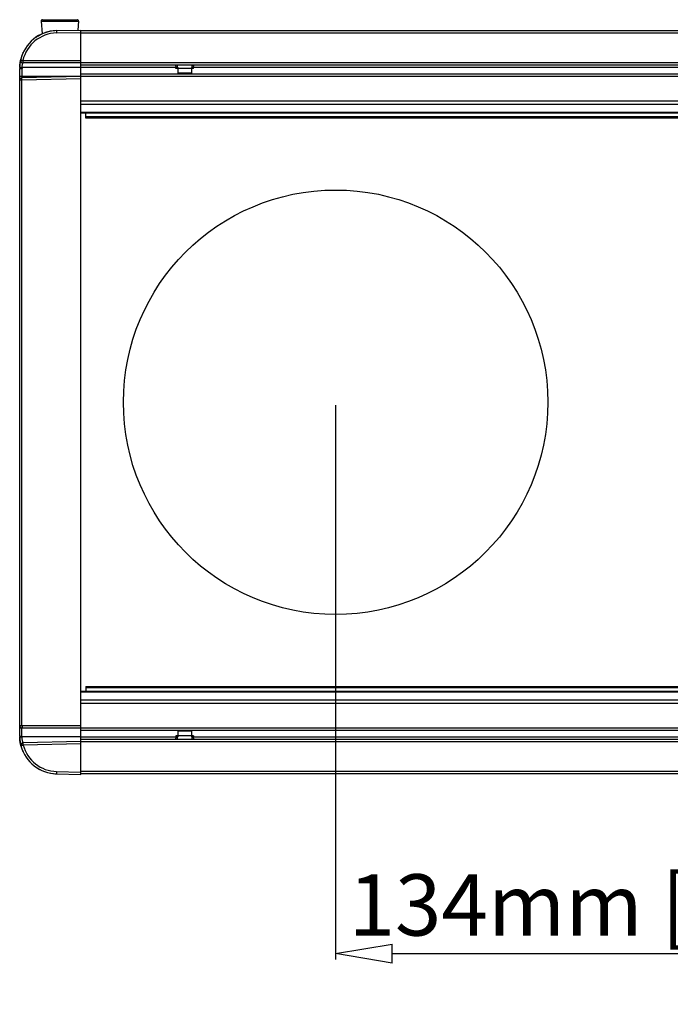
# Model space of a CAD drawing. Units: millimetres. Extents: x -372 to 1446, y -404 to 598.
# Drawn here: x -240 to -102, y 389 to 598 of the extents above; entities that cross this region are included whole.
import ezdxf

# ---------------------------------------------------------------- set-up
doc = ezdxf.new("R2010")
doc.units = ezdxf.units.MM
doc.header["$LTSCALE"] = 16.335
doc.header["$PDMODE"] = 3
doc.header["$PDSIZE"] = 0.3125
doc.layers.get('0').update_dxf_attribs({"linetype": 'CONTINUOUS'})
doc.layers.get('Defpoints').update_dxf_attribs({"linetype": 'CONTINUOUS'})
doc.styles.get("Standard").update_dxf_attribs({"font": 'SimSun Regular.ttf', "width": 0.8})
doc.dimstyles.new('ISO-25', dxfattribs={"dimtxt": 13, "dimasz": 12, "dimexe": 1.25, "dimexo": 0.625, "dimtad": 1, "dimdsep": 46, "dimtxsty": 'Standard', "dimblk": 'CLOSEDBLANK', "dimcen": 2.5, "dimadec": 0, "dimazin": 0, "dimtfac": 1, "dimtmove": 0, "dimatfit": 3, "dimldrblk": 'CLOSEDBLANK', "dimfxl": 1, "dimarcsym": 0})

# ---------------------------------------------------------------- blocks, each defined once
blk = doc.blocks.new('_ClosedBlank')
at = {"color": 0, "linetype": 'ByBlock', "lineweight": -2}
for p, q in [((-1, 0.167), (0, 0)), ((-1, 0.167), (-1, -0.167)), ((0, 0), (-1, -0.167))]:
    blk.add_line(p, q, dxfattribs=at)
blk = doc.blocks.new('*D15')
at = {"color": 0, "lineweight": -2, "transparency": 16777216}
for p, q in [((-173.01, 515.77), (-173.01, 398.23)), ((-39.01, 515.77), (-39.01, 398.23)), ((-161.01, 399.48), (-51.01, 399.48))]:
    blk.add_line(p, q, dxfattribs=at)
at = {"layer": 'Defpoints', "color": 0, "transparency": 16777216}
for p in [(-173.01, 516.39), (-39.01, 516.39), (-39.01, 399.48)]:
    blk.add_point(p, dxfattribs=at)
at = {"color": 0, "lineweight": -2, "transparency": 16777216, "xscale": 12, "yscale": 12, "zscale": 12, "rotation": 180}
blk.add_blockref('_ClosedBlank', (-173.01, 399.48), dxfattribs=at)
at = {"color": 0, "lineweight": -2, "transparency": 16777216, "xscale": 12, "yscale": 12, "zscale": 12}
blk.add_blockref('_ClosedBlank', (-39.01, 399.48), dxfattribs=at)
at = {"color": 0, "transparency": 16777216, "insert": (-106.01, 408.12), "char_height": 13, "attachment_point": 5}
blk.add_mtext('134mm [5.28in]', dxfattribs=at)

msp = doc.modelspace()

# ---------------------------------------------------------------- linework, layer by layer
at = {"color": 7, "linetype": 'Continuous'}
for p, q in [((-235.481, 597.177), (-235.258, 594.491)), ((-235.481, 597.177), (-227.536, 597.177)), ((-235.182, 597.502), (-227.835, 597.502)), ((-227.536, 597.177), (-227.694, 595.276)), ((-232.176, 595.182), (-227.008, 595.291)), ((-227.008, 437.491), (-227.008, 595.291)), ((416.992, 595.141), (-227.008, 595.141)), ((-236.541, 593.776), (-236.541, 593.777)), ((-236.541, 593.777), (-236.541, 593.776)), ((-232.176, 594.682), (-227.008, 594.791)), ((416.992, 594.641), (-227.008, 594.641)), ((-239.334, 588.841), (-227.008, 588.841)), ((-239.264, 590.554), (-239.25, 590.583)), ((-240.008, 445.597), (-240.008, 587.184)), ((-240.008, 587.184), (-239.508, 587.184)), ((-240.007, 587.351), (-239.507, 587.341)), ((-239.508, 585.178), (-239.508, 587.184)), ((-227.008, 587.341), (-239.507, 587.341)), ((416.992, 588.341), (-239.323, 588.341)), ((416.992, 587.841), (-227.008, 587.841)), ((-206.503, 587.341), (-227.008, 587.341)), ((-206.882, 587.141), (-206.882, 587.341)), ((-203.135, 587.141), (-206.882, 587.141)), ((-206.503, 587.341), (-206.503, 586.141)), ((-203.514, 586.141), (-203.514, 587.341)), ((93.497, 587.341), (-203.514, 587.341)), ((-203.135, 587.141), (-203.135, 587.341)), ((429.492, 585.441), (-240.008, 585.441)), ((-239.519, 584.679), (-240.008, 584.679)), ((-227.008, 585.441), (-239.519, 585.178)), ((-227.008, 584.941), (-239.519, 584.679)), ((-239.519, 447.841), (-239.519, 584.679)), ((416.992, 585.941), (-227.008, 585.941)), ((-203.514, 586.141), (-206.503, 586.141)), ((416.992, 580.201), (-227.008, 580.201)), ((416.992, 579.494), (-227.008, 579.494)), ((416.992, 577.812), (-227.008, 577.812)), ((416.992, 577.666), (-227.008, 577.666)), ((-226.008, 576.641), (-226.008, 577.666)), ((415.992, 576.891), (-226.008, 576.891)), ((415.992, 576.641), (-226.008, 576.641)), ((-227.008, 455.116), (416.992, 455.116)), ((-226.008, 456.141), (-226.008, 455.116)), ((-226.008, 456.141), (415.992, 456.141)), ((-226.008, 455.891), (415.992, 455.891)), ((-227.008, 454.969), (416.992, 454.969)), ((-227.008, 453.287), (416.992, 453.287)), ((-227.008, 452.58), (416.992, 452.58)), ((-240.008, 447.841), (-227.008, 447.841)), ((-240.008, 447.341), (-239.519, 447.341)), ((-239.519, 445.597), (-239.519, 447.341)), ((-239.508, 447.341), (429.992, 447.341)), ((-227.008, 446.841), (416.992, 446.841)), ((-240.008, 445.597), (-239.519, 445.597)), ((-240.007, 445.43), (-239.763, 445.435)), ((-239.763, 445.435), (-239.517, 445.441)), ((-227.008, 445.441), (-239.517, 445.441)), ((-227.008, 445.441), (-206.503, 445.441)), ((-227.008, 444.941), (416.992, 444.941)), ((-206.882, 445.641), (-206.882, 445.441)), ((-203.135, 445.641), (-206.882, 445.641)), ((-206.503, 446.641), (-206.503, 445.441)), ((-203.514, 446.641), (-206.503, 446.641)), ((-203.514, 445.441), (-203.514, 446.641)), ((-203.514, 445.441), (93.497, 445.441)), ((-203.135, 445.641), (-203.135, 445.441)), ((-227.008, 444.441), (-239.271, 444.184)), ((-227.008, 443.941), (-239.271, 443.684)), ((-227.008, 444.441), (429.306, 444.441)), ((-239.265, 442.229), (-239.25, 442.198)), ((-232.176, 438.099), (-227.008, 437.99)), ((-232.176, 437.599), (-227.008, 437.491)), ((-227.008, 438.141), (416.992, 438.141)), ((-227.008, 437.641), (416.992, 437.641))]:
    msp.add_line(p, q, dxfattribs=at)
msp.add_circle((-173.008, 516.391), 45, dxfattribs=at)
for centre, radius, start, end in [((-235.182, 597.202), 0.3, 90, 184.76364), ((-227.835, 597.202), 0.3, 355.23636, 90), ((-232.009, 587.184), 8, 91.20029, 167.31429), ((-232.006, 587.166), 8.018, 91.21175, 101.66427), ((-232.019, 587.184), 7.5, 91.1999, 167.24052), ((-231.99, 587.139), 8.049, 112.44439, 114.92863), ((-231.997, 587.155), 8.031, 114.19664, 114.92932), ((-232.015, 587.203), 7.98, 104.87693, 112.45221), ((-239.323, 588.841), 0.5, 167.24014, 270), ((-232.039, 587.191), 7.968, 167.07799, 167.27025), ((-232.002, 587.182), 8.007, 156.49242, 167.22673), ((-232.043, 587.191), 7.965, 166.9264, 167.23693), ((-231.999, 587.181), 8.01, 156.49271, 167.07407), ((-232.118, 587.231), 7.881, 156.48169, 157.92087), ((-232.245, 587.286), 7.743, 156.24493, 156.47919), ((-232.009, 587.184), 8, 171.20797, 180), ((-232.038, 587.183), 7.97, 178.75205, 179.99), ((-232.043, 587.183), 7.966, 178.75225, 179.99101), ((-231.96, 587.181), 8.049, 173.71196, 178.75306), ((-231.951, 587.181), 8.057, 173.73729, 178.75084), ((-232.078, 587.193), 7.93, 172.87945, 173.70712), ((-232.033, 587.188), 7.975, 170.84966, 172.87712), ((-232.009, 587.184), 7.5, 178.80441, 180.00002), ((-239.508, 584.679), 0.5, 91.2, 180), ((-239.508, 447.841), 0.5, 180, 270), ((-232.009, 445.597), 8, 180, 190.66569), ((-232.036, 445.598), 7.972, 180.01072, 181.24829), ((-232.04, 445.598), 7.969, 180.00972, 181.24803), ((-231.95, 445.6), 8.058, 181.24943, 186.28473), ((-231.959, 445.6), 8.049, 181.24689, 186.30215), ((-232.077, 445.588), 7.931, 186.29263, 187.38644), ((-232.019, 445.597), 7.5, 180.00001, 181.19556), ((-232.02, 445.595), 7.988, 187.38839, 191.02575), ((-232.04, 445.59), 7.968, 192.88349, 193.05889), ((-232.016, 445.596), 7.993, 193.05931, 194.67277), ((-239.26, 443.684), 0.5, 91.19865, 194.77999), ((-231.987, 445.603), 8.022, 194.67179, 195.52701), ((-232.059, 445.584), 7.948, 194.78102, 195.13463), ((-232.009, 445.597), 8, 195.13079, 268.8), ((-231.989, 445.602), 8.02, 195.5266, 198.17416), ((-232.086, 445.563), 7.915, 202.0863, 203.79928), ((-232.019, 445.597), 7.5, 194.77889, 268.80006), ((-231.993, 445.625), 8.031, 242.61285, 243.77503), ((-232.004, 445.637), 8.04, 257.26391, 268.77116), ((-232.009, 445.592), 7.995, 257.2337, 268.80335), ((-232.008, 445.553), 7.956, 268.31808, 268.79222)]:
    msp.add_arc(centre, radius, start, end, dxfattribs=at)
for points, knots in [([(-232.176, 595.182), (-232.177, 595.182), (-232.177, 595.177), (-232.178, 595.172), (-232.179, 595.159), (-232.18, 595.134), (-232.18, 595.092), (-232.18, 595.031), (-232.18, 594.956), (-232.179, 594.839), (-232.177, 594.746), (-232.176, 594.682)], [0, 0, 0, 0, 0.005301, 0.0199522, 0.0438988, 0.0769098, 0.1690925, 0.2933302, 0.4447379, 0.6180973, 1, 1, 1, 1]), ([(-236.541, 593.777), (-236.434, 593.849), (-236.062, 594.094), (-235.668, 594.305), (-235.382, 594.438)], [0, 0, 0, 0, 0.290816, 1, 1, 1, 1]), ([(-240.007, 587.351), (-240.003, 587.55), (-239.986, 587.841), (-239.944, 588.211), (-239.909, 588.451), (-239.878, 588.628), (-239.855, 588.746), (-239.84, 588.817), (-239.829, 588.87), (-239.819, 588.918), (-239.814, 588.929), (-239.811, 588.954), (-239.811, 588.951)], [0, 0, 0, 0, 0.3703796, 0.5404958, 0.6925171, 0.8203337, 0.8731832, 0.9176918, 0.953169, 0.9789727, 0.9946964, 1, 1, 1, 1]), ([(-239.811, 588.951), (-239.811, 588.95), (-239.806, 588.95), (-239.801, 588.948), (-239.789, 588.946), (-239.774, 588.942), (-239.754, 588.937), (-239.719, 588.929), (-239.668, 588.917), (-239.596, 588.9), (-239.484, 588.875), (-239.395, 588.854), (-239.334, 588.841)], [0, 0, 0, 0, 0.0048415, 0.0191929, 0.0428893, 0.0757565, 0.1175608, 0.1678354, 0.2916938, 0.4428622, 0.6158018, 1, 1, 1, 1]), ([(-239.334, 588.841), (-239.334, 588.777), (-239.333, 588.684), (-239.332, 588.566), (-239.331, 588.492), (-239.329, 588.43), (-239.328, 588.388), (-239.326, 588.364), (-239.326, 588.351), (-239.324, 588.345), (-239.324, 588.341), (-239.323, 588.341)], [0, 0, 0, 0, 0.3822372, 0.5550052, 0.7063784, 0.830668, 0.9232318, 0.9563054, 0.980191, 0.994744, 1, 1, 1, 1]), ([(-239.25, 590.583), (-239.253, 590.58), (-239.259, 590.564), (-239.275, 590.531), (-239.3, 590.475), (-239.32, 590.431), (-239.331, 590.405)], [0, 0, 0, 0, 0.0640024, 0.2538058, 0.5669042, 1, 1, 1, 1]), ([(-239.507, 587.341), (-239.505, 587.406), (-239.497, 587.534), (-239.475, 587.72), (-239.445, 587.89), (-239.412, 588.039), (-239.383, 588.147), (-239.362, 588.219), (-239.35, 588.261), (-239.339, 588.294), (-239.332, 588.315), (-239.327, 588.329), (-239.326, 588.334), (-239.322, 588.341), (-239.323, 588.341)], [0, 0, 0, 0, 0.192575, 0.3782244, 0.5494446, 0.7005256, 0.8260208, 0.8775046, 0.9206746, 0.9549515, 0.9798074, 0.9885982, 0.9949175, 1, 1, 1, 1]), ([(-206.503, 587.341), (-206.503, 587.384), (-206.513, 587.531), (-206.549, 587.678), (-206.595, 587.771)], [0, 0, 0, 0, 0.2939693, 1, 1, 1, 1]), ([(-203.485, 587.588), (-203.49, 587.569), (-203.506, 587.488), (-203.514, 587.404), (-203.514, 587.341)], [0, 0, 0, 0, 0.2371569, 1, 1, 1, 1]), ([(-203.371, 587.841), (-203.38, 587.841), (-203.4, 587.812), (-203.427, 587.766), (-203.459, 587.686), (-203.477, 587.624), (-203.485, 587.588)], [0, 0, 0, 0, 0.0991425, 0.3074843, 0.6136937, 1, 1, 1, 1]), ([(-239.519, 584.679), (-239.52, 584.742), (-239.522, 584.835), (-239.523, 584.953), (-239.523, 585.027), (-239.523, 585.089), (-239.523, 585.131), (-239.522, 585.155), (-239.521, 585.168), (-239.52, 585.174), (-239.52, 585.178), (-239.519, 585.178)], [0, 0, 0, 0, 0.3822963, 0.5550882, 0.7064652, 0.8307211, 0.923243, 0.9563074, 0.9801899, 0.9947433, 1, 1, 1, 1]), ([(-239.519, 447.841), (-239.519, 447.777), (-239.519, 447.684), (-239.517, 447.566), (-239.516, 447.491), (-239.515, 447.43), (-239.513, 447.388), (-239.512, 447.364), (-239.511, 447.351), (-239.51, 447.345), (-239.509, 447.341), (-239.508, 447.341)], [0, 0, 0, 0, 0.3822588, 0.5550493, 0.7064331, 0.8307005, 0.923234, 0.9563024, 0.9801877, 0.9947428, 1, 1, 1, 1]), ([(-239.744, 443.556), (-239.744, 443.56), (-239.749, 443.572), (-239.755, 443.601), (-239.768, 443.648), (-239.784, 443.714), (-239.803, 443.795), (-239.834, 443.934), (-239.876, 444.141), (-239.924, 444.421), (-239.98, 444.855), (-240.002, 445.196), (-240.007, 445.43)], [0, 0, 0, 0, 0.00534, 0.0211133, 0.0469951, 0.082584, 0.12721, 0.1801499, 0.3079958, 0.4599057, 0.6298622, 1, 1, 1, 1]), ([(-239.271, 444.184), (-239.271, 444.184), (-239.271, 444.187), (-239.274, 444.19), (-239.276, 444.199), (-239.282, 444.214), (-239.292, 444.242), (-239.306, 444.284), (-239.324, 444.336), (-239.344, 444.399), (-239.366, 444.472), (-239.397, 444.586), (-239.436, 444.748), (-239.476, 444.962), (-239.505, 445.196), (-239.515, 445.358), (-239.517, 445.441)], [0, 0, 0, 0, 0.0012929, 0.0051285, 0.0114729, 0.0202921, 0.04522, 0.0795906, 0.1228541, 0.1744049, 0.2336392, 0.2999002, 0.4508399, 0.621889, 0.8074382, 1, 1, 1, 1]), ([(-206.646, 444.941), (-206.637, 444.941), (-206.617, 444.969), (-206.59, 445.015), (-206.558, 445.095), (-206.54, 445.157), (-206.532, 445.193)], [0, 0, 0, 0, 0.0991425, 0.3074843, 0.6136937, 1, 1, 1, 1]), ([(-206.532, 445.193), (-206.527, 445.212), (-206.511, 445.293), (-206.503, 445.377), (-206.503, 445.441)], [0, 0, 0, 0, 0.2371569, 1, 1, 1, 1]), ([(-203.514, 445.441), (-203.514, 445.397), (-203.504, 445.25), (-203.468, 445.103), (-203.422, 445.01)], [0, 0, 0, 0, 0.2939693, 1, 1, 1, 1]), ([(-239.271, 443.684), (-239.331, 443.668), (-239.419, 443.644), (-239.531, 443.615), (-239.602, 443.596), (-239.653, 443.582), (-239.687, 443.572), (-239.707, 443.567), (-239.722, 443.563), (-239.734, 443.56), (-239.739, 443.557), (-239.744, 443.557), (-239.744, 443.556)], [0, 0, 0, 0, 0.3841795, 0.5571172, 0.7082865, 0.8321476, 0.8824238, 0.9242298, 0.9570988, 0.9807972, 0.9951512, 1, 1, 1, 1]), ([(-239.609, 443.101), (-239.567, 442.972), (-239.502, 442.791), (-239.415, 442.571), (-239.359, 442.44), (-239.318, 442.344), (-239.278, 442.258), (-239.27, 442.236), (-239.247, 442.193), (-239.25, 442.198)], [0, 0, 0, 0, 0.4190686, 0.590797, 0.7348051, 0.8492937, 0.9324648, 0.9829934, 1, 1, 1, 1]), ([(-239.271, 443.684), (-239.272, 443.747), (-239.274, 443.84), (-239.275, 443.958), (-239.275, 444.033), (-239.275, 444.094), (-239.274, 444.136), (-239.273, 444.16), (-239.273, 444.173), (-239.272, 444.179), (-239.272, 444.184), (-239.271, 444.184)], [0, 0, 0, 0, 0.382267, 0.5550341, 0.7064015, 0.8306831, 0.9232391, 0.9563095, 0.9801926, 0.9947443, 1, 1, 1, 1]), ([(-236.542, 439.005), (-236.542, 439.004), (-236.537, 439.003), (-236.533, 438.999), (-236.523, 438.993), (-236.507, 438.981), (-236.482, 438.964), (-236.45, 438.943), (-236.394, 438.906), (-236.308, 438.85), (-236.186, 438.773), (-236.04, 438.686), (-235.872, 438.591), (-235.752, 438.526), (-235.688, 438.493)], [0, 0, 0, 0, 0.0044812, 0.0100474, 0.0177996, 0.039769, 0.0702042, 0.1089204, 0.1557324, 0.2725604, 0.4180308, 0.5894051, 0.7841065, 1, 1, 1, 1]), ([(-232.176, 438.099), (-232.177, 438.035), (-232.179, 437.942), (-232.18, 437.825), (-232.18, 437.75), (-232.18, 437.689), (-232.18, 437.647), (-232.179, 437.622), (-232.178, 437.609), (-232.177, 437.604), (-232.177, 437.599), (-232.176, 437.599)], [0, 0, 0, 0, 0.3819027, 0.5552621, 0.7066698, 0.8309075, 0.9230902, 0.9561012, 0.9800478, 0.994699, 1, 1, 1, 1])]:
    msp.add_open_spline(points, degree=3, knots=knots, dxfattribs=at)
for points in [[(-206.998, 587.841), (-206.989, 587.841), (-206.959, 587.792), (-206.9, 587.596), (-206.882, 587.434), (-206.882, 587.341)], [(-203.135, 587.341), (-203.135, 587.434), (-203.117, 587.596), (-203.058, 587.792), (-203.028, 587.841), (-203.019, 587.841)], [(-206.123, 585.94), (-206.251, 586.005), (-206.377, 586.072), (-206.503, 586.141)], [(-203.514, 586.141), (-203.64, 586.072), (-203.766, 586.005), (-203.894, 585.94)], [(-206.503, 446.641), (-206.377, 446.709), (-206.251, 446.776), (-206.123, 446.841)], [(-203.894, 446.841), (-203.766, 446.776), (-203.64, 446.709), (-203.514, 446.641)], [(-206.882, 445.441), (-206.882, 445.347), (-206.9, 445.185), (-206.959, 444.989), (-206.989, 444.941), (-206.998, 444.941)], [(-203.019, 444.941), (-203.028, 444.941), (-203.058, 444.989), (-203.117, 445.185), (-203.135, 445.347), (-203.135, 445.441)]]:
    msp.add_open_spline(points, degree=3, dxfattribs=at)

# ---------------------------------------------------------------- dimensions: what is measured, and where the dimension line sits
at = {"color": 3}
dim = msp.add_linear_dim(base=(-39.008, 399.479), p1=(-173.008, 516.391), p2=(-39.008, 516.391), dimstyle='ISO-25', override={"dimpost": 'mm'}, dxfattribs=at)
dim.commit()
dim.dimension.update_dxf_attribs({"geometry": '*D15', "text_midpoint": (-106.008, 408.121)})

doc.saveas('drawing.dxf')
